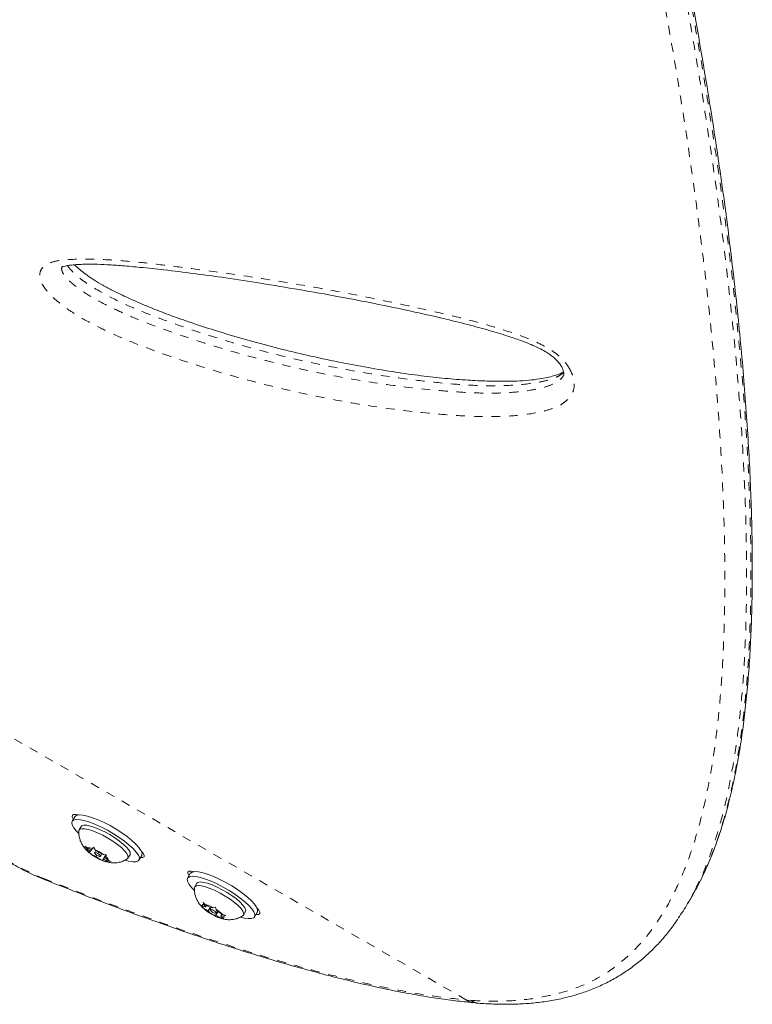
# Model space of a CAD drawing. Extents: x 1206 to 1888, y 1756 to 2069.
# Drawn here: x 1547 to 1555, y 1920 to 1931 of the extents above; entities that cross this region are included whole.
import ezdxf

# ---------------------------------------------------------------- set-up
doc = ezdxf.new("R2010")
doc.units = 0
doc.header["$LTSCALE"] = 0.125
doc.header["$MEASUREMENT"] = 0
doc.linetypes.add('PHANTOM', pattern=[0.5, 0.25, -0.05, 0.05, -0.05, 0.05, -0.05])
doc.layers.add('CONTOUR', color=7, linetype='CONTINUOUS')

msp = doc.modelspace()

# ---------------------------------------------------------------- linework, layer by layer
at = {"layer": 'CONTOUR', "linetype": 'PHANTOM', "lineweight": 0}
for q in [(1546.785, 1922.962), (1552.073, 1919.935)]:
    msp.add_line((1552.019, 1919.94), q, dxfattribs=at)
at = {"layer": 'CONTOUR', "linetype": 'Continuous', "lineweight": 15}
for p, q in [((1547.591, 1922.012), (1547.561, 1921.96)), ((1547.664, 1921.901), (1547.641, 1921.862)), ((1547.705, 1921.679), (1547.732, 1921.659)), ((1547.726, 1921.651), (1547.705, 1921.679)), ((1547.782, 1921.639), (1547.732, 1921.659)), ((1547.792, 1921.652), (1547.802, 1921.667)), ((1547.802, 1921.667), (1547.823, 1921.639)), ((1547.767, 1921.618), (1547.726, 1921.651)), ((1547.756, 1921.604), (1547.758, 1921.605)), ((1547.783, 1921.584), (1547.756, 1921.604)), ((1547.767, 1921.618), (1547.758, 1921.605)), ((1547.78, 1921.64), (1547.767, 1921.618)), ((1547.782, 1921.639), (1547.792, 1921.652)), ((1547.834, 1921.564), (1547.783, 1921.584)), ((1547.831, 1921.632), (1547.815, 1921.604)), ((1547.864, 1921.606), (1547.823, 1921.639)), ((1547.842, 1921.577), (1547.834, 1921.564)), ((1547.834, 1921.564), (1547.875, 1921.53)), ((1547.864, 1921.606), (1547.915, 1921.585)), ((1547.883, 1921.565), (1547.898, 1921.592)), ((1547.942, 1921.581), (1547.905, 1921.517)), ((1547.915, 1921.585), (1547.95, 1921.58)), ((1547.944, 1921.581), (1547.916, 1921.531)), ((1547.947, 1921.58), (1547.931, 1921.552)), ((1547.931, 1921.552), (1547.94, 1921.565)), ((1547.931, 1921.552), (1547.972, 1921.518)), ((1547.95, 1921.58), (1547.94, 1921.565)), ((1548.193, 1921.543), (1548.216, 1921.582)), ((1548.318, 1921.523), (1548.348, 1921.575)), ((1547.905, 1921.517), (1547.875, 1921.53)), ((1547.906, 1921.518), (1547.905, 1921.517)), ((1547.916, 1921.531), (1547.906, 1921.518)), ((1547.916, 1921.531), (1547.966, 1921.51)), ((1548.002, 1921.505), (1547.966, 1921.51)), ((1547.972, 1921.518), (1548.002, 1921.505)), ((1548.897, 1921.37), (1548.867, 1921.318)), ((1548.97, 1921.259), (1548.947, 1921.22)), ((1554.524, 1921.035), (1554.581, 1921.134)), ((1549.019, 1921.005), (1549.036, 1920.996)), ((1549.048, 1920.979), (1549.019, 1921.005)), ((1549.069, 1920.992), (1549.036, 1920.996)), ((1549.042, 1921.044), (1549.07, 1921.017)), ((1549.05, 1921.02), (1549.042, 1921.044)), ((1549.069, 1920.992), (1549.05, 1921.02)), ((1549.08, 1921.011), (1549.069, 1920.992)), ((1549.123, 1920.987), (1549.07, 1921.017)), ((1549.101, 1920.948), (1549.048, 1920.979)), ((1549.123, 1920.987), (1549.101, 1920.948)), ((1549.101, 1920.948), (1549.121, 1920.921)), ((1549.137, 1920.911), (1549.121, 1920.921)), ((1549.135, 1920.985), (1549.122, 1920.962)), ((1549.123, 1920.987), (1549.157, 1920.983)), ((1549.15, 1920.934), (1549.137, 1920.911)), ((1549.154, 1920.902), (1549.137, 1920.911)), ((1549.187, 1920.898), (1549.154, 1920.902)), ((1549.157, 1920.983), (1549.182, 1920.988)), ((1549.182, 1920.988), (1549.19, 1920.964)), ((1549.209, 1920.937), (1549.187, 1920.898)), ((1549.187, 1920.898), (1549.241, 1920.868)), ((1549.189, 1920.923), (1549.203, 1920.946)), ((1549.209, 1920.937), (1549.19, 1920.964)), ((1549.209, 1920.937), (1549.263, 1920.906)), ((1549.252, 1920.912), (1549.241, 1920.893)), ((1549.241, 1920.893), (1549.275, 1920.889)), ((1549.241, 1920.893), (1549.261, 1920.866)), ((1549.263, 1920.906), (1549.3, 1920.895)), ((1549.3, 1920.895), (1549.275, 1920.889)), ((1549.499, 1920.901), (1549.492, 1920.893)), ((1549.499, 1920.901), (1549.522, 1920.94)), ((1549.625, 1920.881), (1549.655, 1920.933)), ((1549.277, 1920.856), (1549.241, 1920.868)), ((1549.261, 1920.866), (1549.277, 1920.856)), ((1552.091, 1919.911), (1552.137, 1919.907))]:
    msp.add_line(p, q, dxfattribs=at)
at = {"layer": 'CONTOUR', "linetype": 'PHANTOM', "lineweight": 0, "flags": 128}
for points in [[(1546.276, 1922.08), (1546.269, 1922.053), (1546.273, 1922.02), (1546.289, 1921.98), (1546.318, 1921.935), (1546.357, 1921.886), (1546.407, 1921.833), (1546.467, 1921.778), (1546.536, 1921.721), (1546.612, 1921.663), (1546.694, 1921.605), (1546.781, 1921.548), (1546.872, 1921.494), (1546.964, 1921.442), (1547.057, 1921.395), (1547.149, 1921.352), (1547.237, 1921.315)], [(1547.258, 1921.297), (1547.251, 1921.301), (1547.237, 1921.315)]]:
    msp.add_lwpolyline(points, dxfattribs=at)
at = {"layer": 'CONTOUR', "linetype": 'Continuous', "lineweight": 15, "flags": 128}
for points in [[(1547.632, 1922.032), (1547.603, 1922.038), (1547.577, 1922.037), (1547.564, 1922.028), (1547.563, 1922.011), (1547.575, 1921.989), (1547.576, 1921.987)], [(1548.348, 1921.575), (1548.351, 1921.579), (1548.352, 1921.602), (1548.34, 1921.631), (1548.317, 1921.665), (1548.282, 1921.703), (1548.238, 1921.744), (1548.185, 1921.787), (1548.125, 1921.83), (1548.06, 1921.871), (1547.992, 1921.911), (1547.923, 1921.946), (1547.856, 1921.977), (1547.793, 1922.001), (1547.735, 1922.019), (1547.684, 1922.03), (1547.643, 1922.033), (1547.613, 1922.028), (1547.594, 1922.016), (1547.591, 1922.012)], [(1548.163, 1921.519), (1548.2, 1921.509), (1548.246, 1921.502), (1548.282, 1921.503), (1548.307, 1921.512), (1548.321, 1921.527), (1548.322, 1921.55), (1548.31, 1921.579), (1548.287, 1921.613), (1548.253, 1921.651), (1548.208, 1921.692), (1548.155, 1921.735), (1548.095, 1921.778), (1548.03, 1921.82), (1547.962, 1921.859), (1547.893, 1921.894), (1547.826, 1921.925), (1547.763, 1921.949), (1547.705, 1921.967), (1547.655, 1921.978), (1547.613, 1921.981), (1547.583, 1921.977), (1547.564, 1921.964), (1547.557, 1921.945), (1547.562, 1921.919), (1547.579, 1921.888), (1547.608, 1921.851), (1547.633, 1921.825)], [(1547.664, 1921.901), (1547.671, 1921.909), (1547.693, 1921.916), (1547.726, 1921.915), (1547.768, 1921.906), (1547.817, 1921.891), (1547.872, 1921.869), (1547.93, 1921.841), (1547.988, 1921.809), (1548.044, 1921.774), (1548.096, 1921.737), (1548.14, 1921.701), (1548.176, 1921.667), (1548.202, 1921.636)], [(1547.638, 1921.851), (1547.638, 1921.856), (1547.649, 1921.87), (1547.67, 1921.876), (1547.703, 1921.876), (1547.745, 1921.867), (1547.795, 1921.851), (1547.849, 1921.829), (1547.907, 1921.802), (1547.965, 1921.77), (1548.021, 1921.735), (1548.073, 1921.698), (1548.118, 1921.662), (1548.154, 1921.627), (1548.179, 1921.596)], [(1547.817, 1921.598), (1547.824, 1921.59), (1547.835, 1921.582), (1547.848, 1921.574), (1547.861, 1921.568), (1547.872, 1921.564), (1547.88, 1921.563), (1547.883, 1921.566), (1547.881, 1921.572), (1547.874, 1921.579), (1547.863, 1921.588), (1547.851, 1921.595), (1547.837, 1921.602), (1547.826, 1921.605), (1547.818, 1921.606), (1547.815, 1921.603), (1547.817, 1921.598)], [(1548.179, 1921.596), (1548.193, 1921.57), (1548.195, 1921.549), (1548.185, 1921.535)], [(1548.334, 1921.549), (1548.336, 1921.549), (1548.362, 1921.55), (1548.375, 1921.559), (1548.376, 1921.575), (1548.364, 1921.598), (1548.345, 1921.62)], [(1549.47, 1920.877), (1549.507, 1920.867), (1549.553, 1920.86), (1549.589, 1920.861), (1549.614, 1920.869), (1549.627, 1920.885), (1549.628, 1920.908), (1549.617, 1920.937), (1549.593, 1920.971), (1549.559, 1921.009), (1549.514, 1921.05), (1549.461, 1921.093), (1549.401, 1921.136), (1549.336, 1921.177), (1549.268, 1921.217), (1549.2, 1921.252), (1549.133, 1921.283), (1549.069, 1921.307), (1549.011, 1921.325), (1548.961, 1921.336), (1548.92, 1921.339), (1548.889, 1921.334), (1548.87, 1921.322), (1548.863, 1921.303), (1548.868, 1921.277), (1548.885, 1921.246), (1548.914, 1921.209), (1548.94, 1921.183)], [(1548.938, 1921.39), (1548.909, 1921.395), (1548.884, 1921.395), (1548.87, 1921.386), (1548.869, 1921.369), (1548.881, 1921.346), (1548.882, 1921.345)], [(1549.655, 1920.933), (1549.657, 1920.937), (1549.658, 1920.96), (1549.646, 1920.989), (1549.623, 1921.023), (1549.589, 1921.061), (1549.544, 1921.102), (1549.491, 1921.145), (1549.431, 1921.188), (1549.366, 1921.229), (1549.298, 1921.269), (1549.23, 1921.304), (1549.162, 1921.335), (1549.099, 1921.359), (1549.041, 1921.377), (1548.991, 1921.388), (1548.95, 1921.391), (1548.919, 1921.386), (1548.9, 1921.374), (1548.897, 1921.37)], [(1548.944, 1921.209), (1548.947, 1921.22), (1548.962, 1921.231), (1548.988, 1921.235), (1549.024, 1921.231), (1549.069, 1921.22), (1549.121, 1921.202), (1549.177, 1921.177), (1549.235, 1921.148), (1549.293, 1921.115), (1549.348, 1921.079), (1549.397, 1921.042), (1549.439, 1921.007), (1549.471, 1920.973), (1549.492, 1920.944), (1549.502, 1920.919), (1549.499, 1920.901), (1549.499, 1920.901)], [(1548.97, 1921.259), (1548.984, 1921.27), (1549.01, 1921.274), (1549.047, 1921.27), (1549.092, 1921.259), (1549.144, 1921.241), (1549.2, 1921.217), (1549.258, 1921.187), (1549.316, 1921.154), (1549.37, 1921.118), (1549.42, 1921.082), (1549.461, 1921.046), (1549.493, 1921.012), (1549.515, 1920.983), (1549.524, 1920.958), (1549.522, 1920.94), (1549.522, 1920.94)], [(1549.036, 1920.996), (1549.033, 1921.001), (1549.032, 1921.005), (1549.032, 1921.009), (1549.034, 1921.013), (1549.036, 1921.016), (1549.039, 1921.018), (1549.044, 1921.019), (1549.05, 1921.02)], [(1549.122, 1920.962), (1549.122, 1920.957), (1549.128, 1920.95), (1549.138, 1920.942), (1549.15, 1920.934), (1549.164, 1920.927), (1549.176, 1920.923), (1549.185, 1920.921), (1549.189, 1920.923), (1549.189, 1920.928), (1549.183, 1920.935), (1549.173, 1920.943), (1549.16, 1920.951), (1549.147, 1920.958), (1549.135, 1920.963), (1549.126, 1920.964), (1549.122, 1920.962)], [(1549.275, 1920.889), (1549.277, 1920.884), (1549.278, 1920.88), (1549.278, 1920.876), (1549.277, 1920.872), (1549.275, 1920.869), (1549.271, 1920.867), (1549.267, 1920.866), (1549.261, 1920.866)], [(1549.64, 1920.907), (1549.642, 1920.907), (1549.668, 1920.908), (1549.682, 1920.917), (1549.683, 1920.933), (1549.671, 1920.956), (1549.652, 1920.978)]]:
    msp.add_lwpolyline(points, dxfattribs=at)
at = {"layer": 'CONTOUR', "linetype": 'Continuous', "lineweight": 15}
for centre, radius, start, end in [((1547.751, 1921.568), 0.0928, 63.8523, 101.9392), ((1547.799, 1921.667), 0.0752, 192.4827, 236.5415), ((1548.091, 1922.004), 0.521, 233.7317, 245.4909), ((1547.607, 1921.165), 0.521, 53.7317, 65.4909), ((1547.899, 1921.502), 0.0752, 12.4827, 56.5415), ((1548.169, 1921.598), 0.0498, 340.816, 48.0966), ((1547.947, 1921.601), 0.0928, 243.8523, 281.9392), ((1548.987, 1920.68), 0.348, 60.7736, 76.224), ((1549.299, 1921.219), 0.348, 223.776, 239.2264), ((1549.323, 1921.205), 0.348, 240.7736, 256.224), ((1549.012, 1920.666), 0.348, 43.776, 59.2264)]:
    msp.add_arc(centre, radius, start, end, dxfattribs=at)
at = {"layer": 'CONTOUR', "linetype": 'PHANTOM', "lineweight": 0}
msp.add_arc((1552.105, 1920.048), 0.138, 231.1617, 263.9957, dxfattribs=at)
for points, knots in [([(1552.147, 1936.091), (1552.052, 1936.124), (1551.766, 1936.224), (1551.285, 1936.381), (1550.699, 1936.541), (1550.105, 1936.677), (1549.505, 1936.789), (1548.899, 1936.876), (1548.29, 1936.938), (1547.68, 1936.975), (1547.111, 1936.987), (1546.585, 1936.98), (1546.101, 1936.958), (1545.621, 1936.921), (1545.145, 1936.871), (1544.673, 1936.808), (1544.207, 1936.732), (1543.747, 1936.643), (1543.298, 1936.544), (1542.861, 1936.435), (1542.435, 1936.317), (1542.018, 1936.19), (1541.609, 1936.055), (1541.208, 1935.911), (1540.818, 1935.759), (1540.437, 1935.6), (1540.069, 1935.436), (1539.715, 1935.267), (1539.341, 1935.076), (1538.948, 1934.862), (1538.542, 1934.623), (1538.158, 1934.377), (1537.798, 1934.128), (1537.464, 1933.877), (1537.156, 1933.624), (1536.869, 1933.368), (1536.61, 1933.113), (1536.378, 1932.859), (1536.172, 1932.607), (1535.989, 1932.353), (1535.829, 1932.096), (1535.695, 1931.837), (1535.586, 1931.575), (1535.505, 1931.311), (1535.456, 1931.063), (1535.434, 1930.831), (1535.432, 1930.616), (1535.451, 1930.399), (1535.491, 1930.181), (1535.553, 1929.96), (1535.636, 1929.737), (1535.744, 1929.511), (1535.832, 1929.36), (1535.876, 1929.284)], [0, 0, 0, 0, 0.010309, 0.031068, 0.05196, 0.072903, 0.094132, 0.115412, 0.136981, 0.1586, 0.180358, 0.197893, 0.215493, 0.233116, 0.250871, 0.268648, 0.286555, 0.304483, 0.322472, 0.340041, 0.357659, 0.375296, 0.393035, 0.410791, 0.428649, 0.446525, 0.46445, 0.482028, 0.499622, 0.5225, 0.545414, 0.568433, 0.591489, 0.613829, 0.636168, 0.658644, 0.68112, 0.702545, 0.724066, 0.74562, 0.767381, 0.789179, 0.811193, 0.83325, 0.855417, 0.873207, 0.891071, 0.90896, 0.927012, 0.945094, 0.963344, 0.981631, 1, 1, 1, 1]), ([(1553.554, 1935.465), (1553.635, 1935.158), (1553.796, 1934.544), (1554.014, 1933.633), (1554.213, 1932.727), (1554.394, 1931.831), (1554.557, 1930.948), (1554.702, 1930.08), (1554.83, 1929.228), (1554.94, 1928.392), (1555.032, 1927.576), (1555.103, 1926.783), (1555.151, 1926.06), (1555.179, 1925.401), (1555.189, 1924.804), (1555.183, 1924.228), (1555.16, 1923.71), (1555.123, 1923.249), (1555.074, 1922.84), (1555.01, 1922.45), (1554.935, 1922.102), (1554.849, 1921.792), (1554.753, 1921.521), (1554.684, 1921.343), (1554.641, 1921.262), (1554.64, 1921.259)], [0, 0, 0, 0, 0.0530095, 0.1060965, 0.1592475, 0.2125861, 0.2659879, 0.3190857, 0.372252, 0.4256381, 0.4791049, 0.5322518, 0.5854942, 0.629724, 0.6740188, 0.7184199, 0.7629721, 0.7989796, 0.8350689, 0.8712169, 0.907459, 0.9378312, 0.9683502, 0.9989196, 1, 1, 1, 1]), ([(1554.698, 1921.361), (1554.732, 1921.438), (1554.805, 1921.601), (1554.899, 1921.873), (1554.986, 1922.186), (1555.062, 1922.535), (1555.125, 1922.92), (1555.173, 1923.327), (1555.21, 1923.785), (1555.232, 1924.296), (1555.238, 1924.866), (1555.227, 1925.46), (1555.199, 1926.116), (1555.15, 1926.839), (1555.078, 1927.63), (1554.986, 1928.443), (1554.874, 1929.277), (1554.745, 1930.131), (1554.598, 1931), (1554.434, 1931.883), (1554.251, 1932.777), (1554.05, 1933.684), (1553.83, 1934.598), (1553.667, 1935.213), (1553.586, 1935.52)], [0, 0, 0, 0, 0.028501, 0.059955, 0.091463, 0.127336, 0.163306, 0.199337, 0.235453, 0.279447, 0.323523, 0.367823, 0.41219, 0.465546, 0.519002, 0.572295, 0.625672, 0.679282, 0.732964, 0.786261, 0.839621, 0.89317, 0.946783, 1, 1, 1, 1]), ([(1552.073, 1919.935), (1552.193, 1919.931), (1552.433, 1919.921), (1552.765, 1919.95), (1553.074, 1920.011), (1553.356, 1920.108), (1553.618, 1920.248), (1553.857, 1920.436), (1554.075, 1920.671), (1554.265, 1920.949), (1554.429, 1921.268), (1554.569, 1921.628), (1554.678, 1922.004), (1554.762, 1922.388), (1554.826, 1922.775), (1554.875, 1923.182), (1554.912, 1923.641), (1554.936, 1924.155), (1554.943, 1924.728), (1554.934, 1925.324), (1554.907, 1925.981), (1554.861, 1926.702), (1554.791, 1927.491), (1554.701, 1928.303), (1554.593, 1929.136), (1554.467, 1929.987), (1554.323, 1930.853), (1554.163, 1931.734), (1553.985, 1932.627), (1553.788, 1933.531), (1553.57, 1934.442), (1553.411, 1935.056), (1553.331, 1935.362)], [0, 0, 0, 0, 0.027108, 0.054301, 0.081513, 0.108686, 0.135778, 0.165984, 0.196225, 0.226439, 0.25771, 0.28901, 0.320288, 0.347274, 0.374283, 0.401295, 0.428287, 0.461493, 0.494727, 0.527966, 0.561179, 0.601037, 0.640896, 0.680818, 0.720768, 0.760722, 0.800649, 0.840535, 0.880445, 0.920354, 0.960239, 1, 1, 1, 1]), ([(1553.191, 1927.064), (1553.204, 1927.037), (1553.228, 1926.988), (1553.24, 1926.92), (1553.238, 1926.844), (1553.208, 1926.772), (1553.15, 1926.71), (1553.069, 1926.655), (1552.951, 1926.608), (1552.761, 1926.565), (1552.521, 1926.537), (1552.229, 1926.531), (1551.93, 1926.543), (1551.538, 1926.575), (1551.052, 1926.632), (1550.469, 1926.73), (1549.881, 1926.857), (1549.289, 1927.014), (1548.778, 1927.175), (1548.351, 1927.328), (1548.047, 1927.454), (1547.789, 1927.579), (1547.605, 1927.684), (1547.458, 1927.784), (1547.349, 1927.874), (1547.271, 1927.956), (1547.226, 1928.024), (1547.197, 1928.089), (1547.191, 1928.161), (1547.222, 1928.217), (1547.266, 1928.251), (1547.332, 1928.282), (1547.434, 1928.303), (1547.625, 1928.315), (1547.882, 1928.313), (1548.207, 1928.291), (1548.539, 1928.254), (1548.982, 1928.198), (1549.539, 1928.122), (1550.213, 1928.013), (1550.893, 1927.887), (1551.458, 1927.766), (1551.904, 1927.663), (1552.232, 1927.578), (1552.507, 1927.493), (1552.728, 1927.413), (1552.866, 1927.35), (1552.972, 1927.29), (1553.047, 1927.236), (1553.113, 1927.175), (1553.161, 1927.116), (1553.183, 1927.078), (1553.191, 1927.064)], [0, 0, 0, 0, 0.007279, 0.012971, 0.018663, 0.029195, 0.036873, 0.044568, 0.058385, 0.072243, 0.095823, 0.119486, 0.143224, 0.166908, 0.211443, 0.256111, 0.300801, 0.345426, 0.389926, 0.415903, 0.441858, 0.4586, 0.475305, 0.485343, 0.495359, 0.505117, 0.510073, 0.515021, 0.524135, 0.531978, 0.537245, 0.542521, 0.554262, 0.566064, 0.591738, 0.617477, 0.643285, 0.669055, 0.72003, 0.771042, 0.822049, 0.873017, 0.897261, 0.921507, 0.945713, 0.958259, 0.970773, 0.977064, 0.983344, 0.989707, 0.996067, 1, 1, 1, 1]), ([(1547.454, 1928.234), (1547.45, 1928.229), (1547.44, 1928.214), (1547.445, 1928.176), (1547.478, 1928.121), (1547.541, 1928.056), (1547.624, 1927.988), (1547.75, 1927.902), (1547.913, 1927.81), (1548.153, 1927.695), (1548.441, 1927.575), (1548.856, 1927.427), (1549.354, 1927.27), (1549.936, 1927.116), (1550.514, 1926.992), (1551.087, 1926.896), (1551.562, 1926.84), (1551.943, 1926.809), (1552.231, 1926.796), (1552.511, 1926.802), (1552.737, 1926.827), (1552.91, 1926.865), (1553.01, 1926.904), (1553.074, 1926.948), (1553.105, 1926.975), (1553.113, 1926.995), (1553.114, 1926.998)], [0, 0, 0, 0, 0.004686, 0.013479, 0.024599, 0.038796, 0.056393, 0.074034, 0.106959, 0.139961, 0.19413, 0.248347, 0.343266, 0.438453, 0.533777, 0.629053, 0.724049, 0.773434, 0.822936, 0.872273, 0.921433, 0.947454, 0.973385, 0.985589, 0.997759, 1, 1, 1, 1]), ([(1553.118, 1927.031), (1553.099, 1927.017), (1553.059, 1926.987), (1552.97, 1926.953), (1552.861, 1926.925), (1552.677, 1926.897), (1552.423, 1926.879), (1552.097, 1926.884), (1551.765, 1926.909), (1551.357, 1926.955), (1550.874, 1927.024), (1550.314, 1927.129), (1549.75, 1927.261), (1549.184, 1927.422), (1548.718, 1927.58), (1548.354, 1927.718), (1548.092, 1927.832), (1547.875, 1927.946), (1547.706, 1928.052), (1547.615, 1928.123), (1547.552, 1928.186), (1547.521, 1928.217), (1547.512, 1928.24), (1547.511, 1928.24)], [0, 0, 0, 0, 0.0158847, 0.0340291, 0.0587113, 0.0834206, 0.1417762, 0.200313, 0.2590111, 0.317587, 0.4134546, 0.5096274, 0.605785, 0.7017273, 0.7974009, 0.8420801, 0.8867753, 0.9312133, 0.9554415, 0.9795563, 0.9849566, 0.9995458, 1, 1, 1, 1]), ([(1547.237, 1921.315), (1547.418, 1921.244), (1547.781, 1921.102), (1548.313, 1920.905), (1548.837, 1920.72), (1549.351, 1920.549), (1549.852, 1920.395), (1550.333, 1920.261), (1550.791, 1920.147), (1551.226, 1920.054), (1551.64, 1919.982), (1551.892, 1919.954), (1552.019, 1919.94)], [0, 0, 0, 0, 0.098683, 0.197406, 0.296074, 0.396762, 0.497513, 0.598181, 0.697877, 0.797568, 0.898785, 1, 1, 1, 1]), ([(1552.153, 1919.906), (1552.15, 1919.906), (1552.134, 1919.905), (1552.105, 1919.914), (1552.084, 1919.928), (1552.073, 1919.935)], [0, 0, 0, 0, 0.134056, 0.555561, 1, 1, 1, 1])]:
    msp.add_open_spline(points, degree=3, knots=knots, dxfattribs=at)
at = {"layer": 'CONTOUR', "linetype": 'Continuous', "lineweight": 15}
for points, knots in [([(1554.704, 1921.372), (1554.727, 1921.423), (1554.778, 1921.534), (1554.848, 1921.718), (1554.916, 1921.922), (1554.978, 1922.139), (1555.033, 1922.368), (1555.082, 1922.61), (1555.125, 1922.864), (1555.161, 1923.13), (1555.191, 1923.408), (1555.215, 1923.699), (1555.233, 1924.002), (1555.245, 1924.319), (1555.251, 1924.648), (1555.251, 1924.99), (1555.245, 1925.344), (1555.233, 1925.712), (1555.215, 1926.092), (1555.191, 1926.485), (1555.161, 1926.89), (1555.125, 1927.306), (1555.083, 1927.732), (1555.035, 1928.169), (1554.981, 1928.616), (1554.92, 1929.074), (1554.853, 1929.542), (1554.779, 1930.021), (1554.699, 1930.51), (1554.612, 1931.009), (1554.518, 1931.519), (1554.416, 1932.038), (1554.31, 1932.56), (1554.197, 1933.083), (1554.076, 1933.61), (1553.947, 1934.15), (1553.808, 1934.71), (1553.688, 1935.178), (1553.613, 1935.46), (1553.59, 1935.548)], [0, 0, 0, 0, 0.01828, 0.039915, 0.061875, 0.084264, 0.107062, 0.130248, 0.1538, 0.177693, 0.201901, 0.226392, 0.251356, 0.276774, 0.30252, 0.328622, 0.355106, 0.381999, 0.40933, 0.437113, 0.46521, 0.493538, 0.522133, 0.551006, 0.580168, 0.60963, 0.639399, 0.669485, 0.699894, 0.73063, 0.761698, 0.793099, 0.824846, 0.855605, 0.886532, 0.918306, 0.951004, 0.984723, 1, 1, 1, 1]), ([(1547.441, 1928.221), (1547.44, 1928.221), (1547.439, 1928.22), (1547.447, 1928.225), (1547.468, 1928.232), (1547.5, 1928.239), (1547.547, 1928.246), (1547.61, 1928.252), (1547.699, 1928.256), (1547.817, 1928.257), (1547.965, 1928.251), (1548.138, 1928.239), (1548.352, 1928.219), (1548.621, 1928.191), (1548.943, 1928.151), (1549.308, 1928.101), (1549.705, 1928.039), (1550.132, 1927.969), (1550.566, 1927.892), (1550.986, 1927.811), (1551.379, 1927.729), (1551.726, 1927.651), (1552.021, 1927.578), (1552.265, 1927.512), (1552.464, 1927.452), (1552.622, 1927.398), (1552.739, 1927.353), (1552.833, 1927.311), (1552.906, 1927.272), (1552.965, 1927.234), (1553.013, 1927.196), (1553.05, 1927.16), (1553.071, 1927.135), (1553.079, 1927.123), (1553.08, 1927.121)], [0, 0, 0, 0, 0.00195, 0.009042, 0.016524, 0.025177, 0.035638, 0.048443, 0.064105, 0.088883, 0.115693, 0.146071, 0.182155, 0.229684, 0.288515, 0.351042, 0.418759, 0.493511, 0.569586, 0.640193, 0.706753, 0.768247, 0.814709, 0.855341, 0.890456, 0.914468, 0.934941, 0.950023, 0.962537, 0.973358, 0.982725, 0.991083, 0.999078, 1, 1, 1, 1]), ([(1553.117, 1927.041), (1553.113, 1927.038), (1553.099, 1927.028), (1553.061, 1927.012), (1553.003, 1926.993), (1552.93, 1926.975), (1552.836, 1926.957), (1552.721, 1926.943), (1552.584, 1926.934), (1552.427, 1926.932), (1552.243, 1926.935), (1552.025, 1926.945), (1551.775, 1926.965), (1551.502, 1926.995), (1551.211, 1927.036), (1550.901, 1927.088), (1550.567, 1927.151), (1550.231, 1927.223), (1549.894, 1927.304), (1549.568, 1927.39), (1549.257, 1927.482), (1548.979, 1927.57), (1548.739, 1927.653), (1548.527, 1927.733), (1548.333, 1927.813), (1548.165, 1927.888), (1548.023, 1927.956), (1547.912, 1928.015), (1547.817, 1928.072), (1547.735, 1928.127), (1547.665, 1928.181), (1547.617, 1928.222), (1547.594, 1928.245), (1547.59, 1928.25)], [0, 0, 0, 0, 0.004653, 0.017487, 0.03153, 0.04762, 0.066422, 0.090734, 0.116853, 0.145757, 0.178689, 0.218278, 0.264572, 0.312974, 0.363992, 0.418079, 0.475848, 0.538292, 0.593017, 0.650962, 0.706464, 0.753705, 0.793924, 0.829964, 0.862886, 0.894551, 0.91734, 0.936945, 0.954067, 0.969377, 0.983415, 0.996664, 1, 1, 1, 1]), ([(1553.08, 1927.121), (1553.084, 1927.115), (1553.096, 1927.097), (1553.11, 1927.068), (1553.119, 1927.038), (1553.121, 1927.015), (1553.118, 1927.002), (1553.118, 1927.001), (1553.116, 1926.998), (1553.116, 1926.997)], [0, 0, 0, 0, 0.084521, 0.255741, 0.430971, 0.61224, 0.802088, 0.972344, 1, 1, 1, 1]), ([(1546.204, 1922.331), (1546.197, 1922.315), (1546.181, 1922.284), (1546.171, 1922.232), (1546.171, 1922.181), (1546.18, 1922.131), (1546.198, 1922.081), (1546.225, 1922.027), (1546.265, 1921.969), (1546.317, 1921.906), (1546.381, 1921.841), (1546.451, 1921.778), (1546.526, 1921.717), (1546.607, 1921.656), (1546.692, 1921.597), (1546.781, 1921.54), (1546.873, 1921.485), (1546.966, 1921.433), (1547.059, 1921.385), (1547.151, 1921.342), (1547.217, 1921.314), (1547.252, 1921.3), (1547.259, 1921.297)], [0, 0, 0, 0, 0.035855, 0.072376, 0.108891, 0.147104, 0.189123, 0.237758, 0.295677, 0.360335, 0.422794, 0.482566, 0.540648, 0.59771, 0.65415, 0.71022, 0.766097, 0.821918, 0.87779, 0.933821, 0.987479, 1, 1, 1, 1]), ([(1547.639, 1921.849), (1547.638, 1921.839), (1547.636, 1921.813), (1547.643, 1921.772), (1547.657, 1921.73), (1547.677, 1921.692), (1547.702, 1921.657), (1547.73, 1921.626), (1547.753, 1921.607), (1547.764, 1921.599)], [0, 0, 0, 0, 0.1051033, 0.2612655, 0.4102909, 0.5548992, 0.6999117, 0.8551655, 1, 1, 1, 1]), ([(1547.764, 1921.599), (1547.767, 1921.596), (1547.783, 1921.582), (1547.818, 1921.56), (1547.859, 1921.536), (1547.885, 1921.526), (1547.894, 1921.522)], [0, 0, 0, 0, 0.078595, 0.434065, 0.802459, 1, 1, 1, 1]), ([(1547.905, 1921.517), (1547.91, 1921.515), (1547.934, 1921.505), (1547.974, 1921.495), (1548.024, 1921.489), (1548.072, 1921.491), (1548.119, 1921.502), (1548.158, 1921.517), (1548.177, 1921.531), (1548.182, 1921.535)], [0, 0, 0, 0, 0.058039, 0.270365, 0.43212, 0.590955, 0.757382, 0.930458, 1, 1, 1, 1]), ([(1554.579, 1921.135), (1554.618, 1921.2), (1554.66, 1921.272), (1554.695, 1921.353), (1554.698, 1921.361)], [0, 0, 0, 0, 0.909774, 1, 1, 1, 1]), ([(1547.258, 1921.298), (1547.365, 1921.255), (1547.597, 1921.164), (1547.945, 1921.031), (1548.301, 1920.9), (1548.644, 1920.777), (1548.974, 1920.664), (1549.292, 1920.558), (1549.598, 1920.461), (1549.895, 1920.372), (1550.181, 1920.29), (1550.457, 1920.217), (1550.722, 1920.15), (1550.976, 1920.092), (1551.219, 1920.041), (1551.454, 1919.997), (1551.679, 1919.96), (1551.892, 1919.931), (1552.026, 1919.917), (1552.091, 1919.91)], [0, 0, 0, 0, 0.057553, 0.125021, 0.190653, 0.254677, 0.317294, 0.378689, 0.439035, 0.49849, 0.557208, 0.615294, 0.672322, 0.728389, 0.783931, 0.83905, 0.893853, 0.948442, 1, 1, 1, 1]), ([(1554.64, 1921.259), (1554.601, 1921.18), (1554.533, 1921.04), (1554.45, 1920.919), (1554.414, 1920.865)], [0, 0, 0, 0, 0.5599376, 1, 1, 1, 1]), ([(1548.945, 1921.206), (1548.944, 1921.202), (1548.942, 1921.182), (1548.947, 1921.146), (1548.958, 1921.102), (1548.976, 1921.063), (1548.999, 1921.027), (1549.027, 1920.993), (1549.065, 1920.959), (1549.099, 1920.933), (1549.123, 1920.92), (1549.128, 1920.917)], [0, 0, 0, 0, 0.036992, 0.165794, 0.288207, 0.406147, 0.522723, 0.644058, 0.782944, 0.950726, 1, 1, 1, 1]), ([(1549.147, 1920.906), (1549.152, 1920.903), (1549.173, 1920.89), (1549.218, 1920.871), (1549.271, 1920.854), (1549.324, 1920.847), (1549.372, 1920.848), (1549.42, 1920.858), (1549.46, 1920.873), (1549.481, 1920.887), (1549.489, 1920.893)], [0, 0, 0, 0, 0.045829, 0.204474, 0.394941, 0.527326, 0.653839, 0.786642, 0.92488, 1, 1, 1, 1]), ([(1552.153, 1919.904), (1552.21, 1919.9), (1552.333, 1919.893), (1552.512, 1919.891), (1552.69, 1919.898), (1552.859, 1919.914), (1553.027, 1919.941), (1553.191, 1919.978), (1553.348, 1920.026), (1553.498, 1920.084), (1553.641, 1920.152), (1553.777, 1920.231), (1553.906, 1920.32), (1554.028, 1920.419), (1554.145, 1920.528), (1554.254, 1920.648), (1554.342, 1920.757), (1554.391, 1920.829), (1554.408, 1920.854)], [0, 0, 0, 0, 0.058163, 0.125064, 0.184573, 0.246292, 0.311091, 0.375718, 0.440225, 0.504705, 0.569262, 0.63351, 0.698058, 0.76345, 0.829534, 0.896126, 0.963325, 1, 1, 1, 1])]:
    msp.add_open_spline(points, degree=3, knots=knots, dxfattribs=at)

doc.saveas('drawing.dxf')
